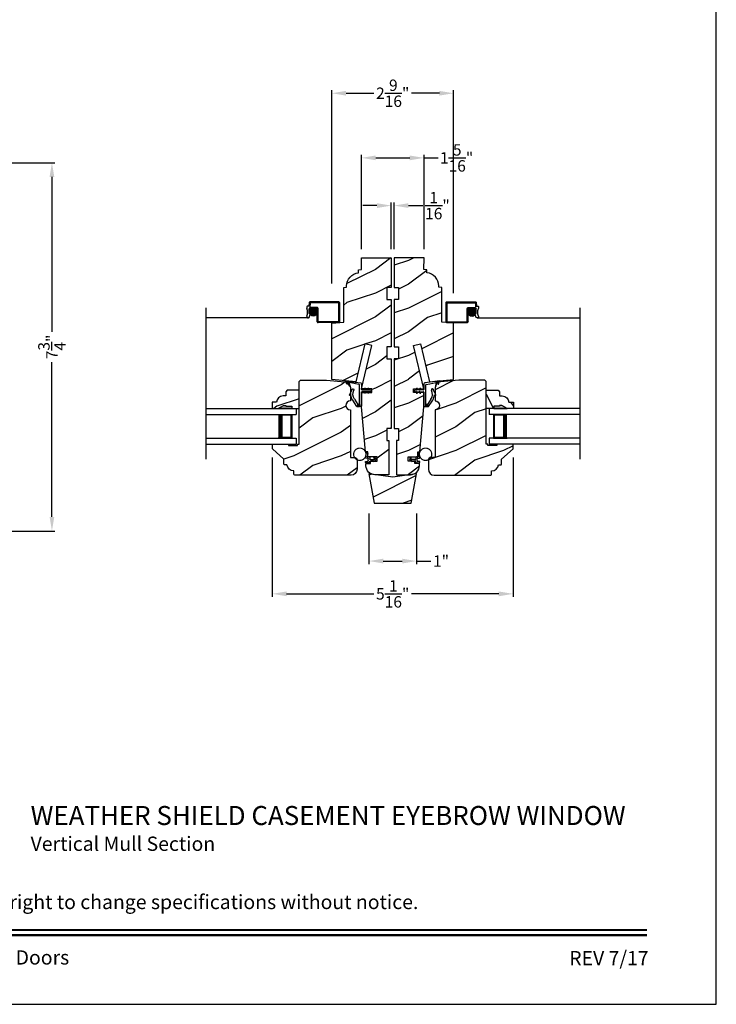
# Model space of a CAD drawing. Extents: x 0 to 68, y 0 to 44.
# Drawn here: x 53.3 to 68, y 0 to 20.7 of the extents above; entities that cross this region are included whole.
import ezdxf
from ezdxf.enums import TextEntityAlignment as Align

# ---------------------------------------------------------------- set-up
doc = ezdxf.new("R2010")
doc.units = 0
doc.header["$LTSCALE"] = 2
doc.header["$MEASUREMENT"] = 0
doc.header["$PDMODE"] = 3
doc.layers.get('0').update_dxf_attribs({"linetype": 'CONTINUOUS'})
doc.layers.get('DEFPOINTS').update_dxf_attribs({"color": 3, "linetype": 'CONTINUOUS'})
doc.layers.add('DIM', color=7, linetype='CONTINUOUS')
doc.styles.add('ARIAL', font='arial.ttf')
doc.styles.get("Standard").update_dxf_attribs({"font": 'arial.ttf'})
doc.dimstyles.get("Standard").update_dxf_attribs({"dimtxt": 0.24, "dimasz": 0.3, "dimexe": 0.0625, "dimexo": 0.18, "dimgap": 0.09, "dimtad": 0, "dimdec": 4, "dimzin": 0, "dimtxsty": 'STANDARD', "dimcen": 0, "dimadec": 5, "dimazin": 3, "dimtfac": 1, "dimtdec": 4, "dimtofl": 0, "dimtmove": 0, "dimatfit": 3, "dimtolj": 1, "dimtzin": 0})
pattern_1 = [(180, (28.1718924, -19.51512614), (0, 0.0001), [])]
pattern_2 = [(216.8699, (288.9221, 89.44665), (2.99999992, 2.00000012), [0.5, -4.5]), (206.5651, (289.5221, 89.14665), (-0.99999916, -1.0000013), [1.118034, -1.118034]), (198.4349, (289.5221, 88.64665), (-2.00000043, -0.9999984), [0.632456, -2.529822])]

# ---------------------------------------------------------------- blocks, each defined once
blk = doc.blocks.new('*D409')
at = {"layer": 'DEFPOINTS', "color": 0}
for p in [(49.983, 17.705), (51.359, 9.955), (54.025, 9.955)]:
    blk.add_point(p, dxfattribs=at)
at = {"layer": 'DIM', "color": 0}
for p, q in [((50.163, 17.705), (54.087, 17.705)), ((54.025, 17.405), (54.025, 14.148)), ((54.025, 10.255), (54.025, 13.512)), ((51.539, 9.955), (54.087, 9.955))]:
    blk.add_line(p, q, dxfattribs=at)
for points in [[(53.975, 17.405), (54.075, 17.405), (54.025, 17.705)], [(53.975, 10.255), (54.075, 10.255), (54.025, 9.955)]]:
    blk.add_solid(points, dxfattribs=at)
at = {"layer": 'DIM', "color": 0, "insert": (54.025, 13.83), "char_height": 0.24, "attachment_point": 5, "rotation": 90}
blk.add_mtext('\\A1;7{\\H1.000000x;\\S3/4;}"', dxfattribs=at)
blk = doc.blocks.new('*D393')
at = {"layer": 'DEFPOINTS', "color": 0}
for p in [(62.474, 19.167), (59.911, 14.982), (62.474, 14.779)]:
    blk.add_point(p, dxfattribs=at)
at = {"layer": 'DIM', "color": 0}
for p, q in [((59.911, 15.162), (59.911, 19.229)), ((60.211, 19.167), (60.794, 19.167)), ((62.174, 19.167), (61.591, 19.167)), ((62.474, 14.959), (62.474, 19.229))]:
    blk.add_line(p, q, dxfattribs=at)
for points in [[(60.211, 19.217), (60.211, 19.117), (59.911, 19.167)], [(62.174, 19.217), (62.174, 19.117), (62.474, 19.167)]]:
    blk.add_solid(points, dxfattribs=at)
at = {"layer": 'DIM', "color": 0, "insert": (61.193, 19.167), "char_height": 0.24, "attachment_point": 5}
blk.add_mtext('\\A1;2{\\H1.000000x;\\S9/16;}"', dxfattribs=at)
blk = doc.blocks.new('*D394')
at = {"layer": 'DEFPOINTS', "color": 0}
for p in [(61.852, 17.807), (60.537, 15.705), (61.852, 15.705)]:
    blk.add_point(p, dxfattribs=at)
at = {"layer": 'DIM', "color": 0}
for p, q in [((60.537, 15.885), (60.537, 17.869)), ((61.852, 15.885), (61.852, 17.869)), ((60.837, 17.807), (61.552, 17.807)), ((61.852, 17.807), (62.152, 17.807))]:
    blk.add_line(p, q, dxfattribs=at)
for points in [[(60.837, 17.857), (60.837, 17.757), (60.537, 17.807)], [(61.552, 17.857), (61.552, 17.757), (61.852, 17.807)]]:
    blk.add_solid(points, dxfattribs=at)
at = {"layer": 'DIM', "color": 0, "insert": (62.537, 17.807), "char_height": 0.24, "attachment_point": 5}
blk.add_mtext('\\A1;1{\\H1.000000x;\\S5/16;}"', dxfattribs=at)
blk = doc.blocks.new('*D395')
at = {"layer": 'DEFPOINTS', "color": 0}
for p in [(61.224, 16.803), (61.162, 15.705), (61.224, 15.705)]:
    blk.add_point(p, dxfattribs=at)
at = {"layer": 'DIM', "color": 0}
for p, q in [((60.862, 16.803), (60.562, 16.803)), ((61.162, 15.885), (61.162, 16.866)), ((61.224, 15.885), (61.224, 16.866)), ((61.524, 16.803), (61.824, 16.803))]:
    blk.add_line(p, q, dxfattribs=at)
for points in [[(60.862, 16.853), (60.862, 16.753), (61.162, 16.803)], [(61.524, 16.853), (61.524, 16.753), (61.224, 16.803)]]:
    blk.add_solid(points, dxfattribs=at)
at = {"layer": 'DIM', "color": 0, "insert": (62.134, 16.803), "char_height": 0.24, "attachment_point": 5}
blk.add_mtext('\\A1;{\\H1.000000x;\\S1/16;}"', dxfattribs=at)
blk = doc.blocks.new('*D396')
at = {"layer": 'DEFPOINTS', "color": 0}
for p in [(60.693, 10.508), (61.693, 10.508), (61.693, 9.325)]:
    blk.add_point(p, dxfattribs=at)
at = {"layer": 'DIM', "color": 0}
for p, q in [((60.693, 10.328), (60.693, 9.263)), ((61.693, 10.328), (61.693, 9.263)), ((60.993, 9.325), (61.393, 9.325)), ((61.693, 9.325), (61.993, 9.325))]:
    blk.add_line(p, q, dxfattribs=at)
for points in [[(60.993, 9.375), (60.993, 9.275), (60.693, 9.325)], [(61.393, 9.375), (61.393, 9.275), (61.693, 9.325)]]:
    blk.add_solid(points, dxfattribs=at)
at = {"layer": 'DIM', "color": 0, "insert": (62.21, 9.325), "char_height": 0.24, "attachment_point": 5}
blk.add_mtext('\\A1;1"', dxfattribs=at)
blk = doc.blocks.new('*D397')
at = {"layer": 'DEFPOINTS', "color": 0}
for p in [(58.661, 11.685), (63.725, 11.685), (63.725, 8.635)]:
    blk.add_point(p, dxfattribs=at)
at = {"layer": 'DIM', "color": 0}
for p, q in [((58.661, 11.505), (58.661, 8.573)), ((63.725, 11.505), (63.725, 8.573)), ((58.961, 8.635), (60.796, 8.635)), ((63.425, 8.635), (61.589, 8.635))]:
    blk.add_line(p, q, dxfattribs=at)
for points in [[(58.961, 8.685), (58.961, 8.585), (58.661, 8.635)], [(63.425, 8.685), (63.425, 8.585), (63.725, 8.635)]]:
    blk.add_solid(points, dxfattribs=at)
at = {"layer": 'DIM', "color": 0, "insert": (61.193, 8.635), "char_height": 0.24, "attachment_point": 5}
blk.add_mtext('\\A1;5{\\H1.000000x;\\S1/16;}"', dxfattribs=at)
blk = doc.blocks.new('WEATHER_STRIP_DUAL_SEAL_W1')
at = {"linetype": 'CONTINUOUS'}
h = blk.add_hatch(dxfattribs=at)
h.set_pattern_fill('_USER', color=256, scale=0.0001, style=0, pattern_type=0)
h.set_pattern_definition([(180, (28.1018924, -19.51512614), (0, 0.0001), [])])
h.paths.add_polyline_path([(0.049, 0.059), (0.066, 0.089), (0.084, 0.089), (0.066, 0.059)])
h = blk.add_hatch(dxfattribs=at)
h.set_pattern_fill('_USER', color=256, scale=0.0001, style=0, pattern_type=0)
h.set_pattern_definition([(180.0000009, (28.10189209, 19.59312658), (1.6e-12, -0.0001), [])])
h.paths.add_polyline_path([(0.049, 0.019), (0.066, -0.011), (0.084, -0.011), (0.066, 0.019)])
h = blk.add_hatch(dxfattribs=at)
h.set_pattern_fill('_USER', color=256, scale=0.0001, style=0, pattern_type=0)
h.set_pattern_definition(pattern_1)
h.paths.add_polyline_path([(0.119, 0.059), (0.136, 0.089), (0.154, 0.089), (0.136, 0.059)])
h = blk.add_hatch(dxfattribs=at)
h.set_pattern_fill('_USER', color=256, scale=0.0001, style=0, pattern_type=0)
h.set_pattern_definition([(180.0000009, (28.17189209, 19.59312659), (1.6e-12, -0.0001), [])])
h.paths.add_polyline_path([(0.119, 0.019), (0.136, -0.011), (0.154, -0.011), (0.136, 0.019)])
h = blk.add_hatch(dxfattribs=at)
h.set_pattern_fill('_USER', color=256, scale=0.0001, style=0, pattern_type=0)
h.set_pattern_definition(pattern_1)
h.paths.add_polyline_path([(0.259, -0.251), (0.293, -0.251), (0.314, -0.291), (0.259, -0.291)])
at = {"color": 7, "linetype": 'CONTINUOUS'}
for p, q in [((0.352, 0.223), (0.236, 0.208)), ((0.346, 0.182), (0.473, 0.213)), ((0.546, 0.248), (0.352, 0.223)), ((0.475, 0.212), (0.461, 0.146)), ((0.476, 0.141), (0.492, 0.218)), ((0.492, 0.218), (0.521, 0.225)), ((0.522, 0.223), (0.51, 0.186)), ((0.524, 0.181), (0.546, 0.248)), ((0.209, 0.059), (0.039, 0.059)), ((0.039, 0.019), (0.209, 0.019)), ((0.066, 0.089), (0.049, 0.059)), ((0.049, 0.059), (0.066, 0.059)), ((0.066, 0.019), (0.049, 0.019)), ((0.049, 0.019), (0.066, -0.011)), ((0.066, 0.059), (0.084, 0.089)), ((0.084, 0.089), (0.066, 0.089)), ((0.084, -0.011), (0.066, 0.019)), ((0.136, 0.089), (0.119, 0.059)), ((0.119, 0.059), (0.136, 0.059)), ((0.136, 0.019), (0.119, 0.019)), ((0.119, 0.019), (0.136, -0.011)), ((0.154, 0.089), (0.136, 0.089)), ((0.136, 0.059), (0.154, 0.089)), ((0.154, -0.011), (0.136, 0.019)), ((0.219, 0.188), (0.219, 0.069)), ((0.219, 0.009), (0.219, -0.281)), ((0.259, -0.291), (0.259, 0.162)), ((0.266, 0.172), (0.346, 0.182)), ((0.47, -0.048), (0.433, 0.025)), ((0.066, -0.011), (0.084, -0.011)), ((0.136, -0.011), (0.154, -0.011)), ((0.368, -0.14), (0.293, -0.251)), ((0.314, -0.291), (0.404, -0.157)), ((0.441, -0.048), (0.454, -0.06)), ((0.229, -0.291), (0.259, -0.291)), ((0.293, -0.251), (0.259, -0.251)), ((0.259, -0.251), (0.259, -0.291)), ((0.259, -0.291), (0.314, -0.291))]:
    blk.add_line(p, q, dxfattribs=at)
at = {"linetype": 'CONTINUOUS', "flags": 128}
for points in [[(0.119, 0.059), (0.136, 0.089), (0.154, 0.089), (0.136, 0.059)], [(0.259, -0.251), (0.293, -0.251), (0.314, -0.291), (0.259, -0.291)]]:
    blk.add_lwpolyline(points, close=True, dxfattribs=at)
at = {"color": 7, "linetype": 'CONTINUOUS'}
for centre, radius, start, end in [((0.239, 0.188), 0.02, 97.2295, 180), ((0.474, 0.212), 0.001, 342.1632, 103.7296), ((0.521, 0.224), 0.001, 342.1632, 103.7296), ((0.039, 0.039), 0.02, 90, 270), ((0.209, 0.069), 0.01, 270, 0), ((0.209, 0.009), 0.01, 0, 90), ((0.269, 0.162), 0.01, 105, 180), ((0.212, -0.034), 0.188, 325.9975, 27.6293), ((0.396, 0.062), 0.02, 29.3418, 207.6293), ((0.224, -0.035), 0.218, 15.9125, 29.3418), ((0.224, -0.035), 0.218, 15.9125, 20.0336), ((0.469, 0.144), 0.0075, 162.1632, 342.1632), ((0.517, 0.184), 0.0075, 162.1632, 342.1632), ((0.224, -0.035), 0.218, 325.9975, 356.6877), ((0.461, -0.052), 0.01, 226.6623, 26.6623), ((0.229, -0.281), 0.01, 180, 270)]:
    blk.add_arc(centre, radius, start, end, dxfattribs=at)
blk = doc.blocks.new('A$C264A6882')
for p, q in [((0.017, 0.121), (0.006, 0.102)), ((0.04, 0.121), (0.017, 0.121)), ((0.027, 0.099), (0.04, 0.121)), ((0.04, 0.036), (0.055, 0.021)), ((0.113, 0.066), (0.046, 0.066)), ((0.055, 0.021), (0.051, 0.036)), ((0.051, 0.036), (0.113, 0.036)), ((0.128, 0.11), (0.128, 0.081)), ((0.128, 0.021), (0.128, 0.015)), ((0.173, 0.125), (0.143, 0.125)), ((0.143, 0), (0.203, 0)), ((0.158, 0.045), (0.158, 0.08)), ((0.17, 0.192), (0.181, 0.134)), ((0.173, 0.095), (0.2, 0.095)), ((0.203, 0.03), (0.173, 0.03)), ((0.213, 0.102), (0.195, 0.206))]:
    blk.add_line(p, q)
at = {"const_width": 0.025, "flags": 128}
blk.add_lwpolyline([(0.466, 0.179, -1), (0.207, 0.179, -1)], format="xyb", close=True, dxfattribs=at)
for centre, radius, start, end in [((0.185, 0.195), 0.015, 49.2213, 190.0006), ((0.044, 0.08), 0.0438, 149.9756, 264.6634), ((0.046, 0.088), 0.022, 149.9756, 270), ((0.113, 0.081), 0.015, 270, 0), ((0.113, 0.021), 0.015, 0, 90), ((0.143, 0.11), 0.015, 90, 180), ((0.143, 0.015), 0.015, 180, 270), ((0.173, 0.08), 0.015, 90, 180), ((0.173, 0.045), 0.015, 180, 270), ((0.173, 0.132), 0.0075, 270, 10.0006), ((0.2, 0.11), 0.015, 270, 329.6293), ((0.203, 0.015), 0.015, 270, 90)]:
    blk.add_arc(centre, radius, start, end)
blk = doc.blocks.new('A$C3D7E2E51')
for p, q in [((0, 0.75), (1.903, 0.75)), ((0, 0.625), (1.903, 0.625)), ((1.528, 0.625), (1.813, 0.625)), ((1.813, 0.625), (1.813, 0.125)), ((1.903, 0.75), (1.903, 0.625)), ((0, 0.125), (1.903, 0.125)), ((0, 0), (1.903, 0)), ((1.813, 0.125), (1.527, 0.125)), ((1.813, 0.125), (1.813, 0.125)), ((1.903, 0.125), (1.903, 0))]:
    blk.add_line(p, q)
for points, const_width in [([(1.572, 0.625), (1.572, 0.125)], 0.09), ([(1.813, 0.61), (1.572, 0.61)], 0.03), ([(1.798, 0.61), (1.798, 0.14)], 0.03), ([(1.813, 0.14), (1.572, 0.14)], 0.03)]:
    blk.add_lwpolyline(points, dxfattribs=dict(const_width=const_width))
blk = doc.blocks.new('A$C724302A0')
for p, q in [((2.176, 0.422), (2.173, 0.344)), ((2.195, 0.419), (2.191, 0.316)), ((2.8, 0.438), (2.192, 0.438)), ((2.797, 0.419), (2.195, 0.419)), ((2.797, 0.419), (2.797, 0.019)), ((2.816, 0.422), (2.816, 0.016)), ((2.129, 0.336), (2.129, 0.298)), ((2.173, 0.344), (2.137, 0.344)), ((2.179, 0.188), (2.176, 0.289)), ((2.347, 0.229), (2.181, 0.229)), ((2.348, 0.219), (2.181, 0.219)), ((2.347, 0.209), (2.182, 0.209)), ((2.346, 0.239), (2.183, 0.239)), ((2.347, 0.297), (2.184, 0.297)), ((2.184, 0.2), (2.184, 0.243)), ((2.343, 0.249), (2.186, 0.249)), ((2.338, 0.259), (2.19, 0.259)), ((2.35, 0.316), (2.191, 0.316)), ((2.194, 0.177), (2.194, 0.266)), ((2.332, 0.269), (2.196, 0.269)), ((2.204, 0.164), (2.204, 0.279)), ((2.324, 0.279), (2.205, 0.279)), ((2.214, 0.155), (2.214, 0.288)), ((2.312, 0.289), (2.216, 0.289)), ((2.224, 0.148), (2.224, 0.294)), ((2.234, 0.144), (2.234, 0.299)), ((2.293, 0.299), (2.235, 0.299)), ((2.244, 0.14), (2.244, 0.302)), ((2.254, 0.139), (2.254, 0.304)), ((2.264, 0.138), (2.264, 0.305)), ((2.274, 0.138), (2.274, 0.304)), ((2.284, 0.14), (2.284, 0.302)), ((2.294, 0.143), (2.294, 0.299)), ((2.304, 0.148), (2.304, 0.295)), ((2.314, 0.154), (2.314, 0.288)), ((2.324, 0.163), (2.324, 0.28)), ((2.334, 0.175), (2.334, 0.267)), ((2.344, 0.196), (2.344, 0.246)), ((2.347, 0.016), (2.347, 0.297)), ((2.366, 0.019), (2.366, 0.3)), ((2.154, 0.098), (0, 0.098)), ((2.176, 0.109), (2.207, 0.188)), ((2.207, 0.188), (2.179, 0.188)), ((2.345, 0.199), (2.184, 0.199)), ((2.341, 0.189), (2.187, 0.189)), ((2.336, 0.179), (2.192, 0.179)), ((2.33, 0.169), (2.199, 0.169)), ((2.32, 0.159), (2.208, 0.159)), ((2.307, 0.149), (2.222, 0.149)), ((2.28, 0.139), (2.248, 0.139)), ((2.8, 0), (2.363, 0)), ((2.797, 0.019), (2.366, 0.019))]:
    blk.add_line(p, q)
blk.add_circle((2.264, 0.221), 0.0834)
for centre, radius, start, end in [((2.192, 0.422), 0.016, 90, 180), ((2.8, 0.422), 0.016, 0, 90), ((2.137, 0.336), 0.008, 90, 180), ((1.895, 0.217), 0.249, 340.6927, 18.7623), ((2.184, 0.289), 0.008, 90, 180), ((2.35, 0.3), 0.016, 0, 90), ((2.154, 0.124), 0.0267, 155.8405, 325.6486), ((2.363, 0.016), 0.016, 180, 270), ((2.8, 0.016), 0.016, 270, 0)]:
    blk.add_arc(centre, radius, start, end)

msp = doc.modelspace()

# ---------------------------------------------------------------- hatches: boundary and pattern name
h = msp.add_hatch()
h.set_pattern_fill('WOOD2', color=256, pattern_type=2)
h.set_pattern_definition([(216.8699, (201.22775, -36.24014), (2.99999992, 2.00000012), [0.5, -4.5]), (206.5651, (201.82775, -36.54014), (-0.9999992, -1.0000013), [1.118034, -1.118034]), (198.4349, (201.82775, -37.04014), (-2.00000043, -0.9999984), [0.632456, -2.529822])])
h.paths.add_polyline_path([(59.91165, 14.33031), (60.04309, 14.34181), (60.05935, 14.34181, 0.13086137), (60.06731, 14.34393), (60.16165, 14.35219), (60.16165, 15.08031), (60.22465, 15.08583), (60.22465, 15.11215, -0.38115496), (60.47365, 15.39131), (60.47365, 15.45531), (60.53665, 15.46083), (60.53365, 15.70531), (61.16165, 15.70531), (61.16165, 15.08031), (61.06765, 15.08031), (61.06765, 14.83031), (61.16165, 14.83031), (61.16165, 13.83031), (61.06765, 13.83031), (61.06765, 13.58031), (61.16165, 13.58031), (61.16165, 12.11131), (61.06765, 12.11131), (61.06765, 11.86131), (61.11465, 11.86131), (61.11465, 11.14231), (60.81865, 11.14231, -0.41421364), (60.63065, 11.33031), (60.63065, 11.37631), (60.72465, 11.37631), (60.72465, 11.42331), (60.78439, 11.42331), (60.7817, 11.41328), (60.79173, 11.42331), (60.86965, 11.42331), (60.86965, 11.51731), (60.66665, 11.51731), (60.66665, 11.6222), (60.61965, 11.62631), (60.53665, 12.57131), (60.53665, 12.86831), (60.60836, 12.86831), (60.602, 12.85731), (60.61933, 12.85731), (60.62568, 12.86831), (60.67836, 12.86831), (60.672, 12.85731), (60.68933, 12.85731), (60.69568, 12.86831), (60.75565, 12.86831), (60.75565, 12.94631), (60.69568, 12.94631), (60.68933, 12.95731), (60.672, 12.95731), (60.67836, 12.94631), (60.62568, 12.94631), (60.61933, 12.95731), (60.602, 12.95731), (60.60836, 12.94631), (60.53665, 12.94631), (60.75365, 13.86244), (60.60866, 13.89678), (60.41943, 13.09789), (59.91165, 13.14231)])
h = msp.add_hatch()
h.set_pattern_fill('WOOD2', color=256, pattern_type=2)
h.set_pattern_definition(pattern_2)
h.paths.add_polyline_path([(62.47415, 14.33031), (62.3427, 14.34181), (62.32644, 14.34181, -0.13086137), (62.31848, 14.34393), (62.22415, 14.35219), (62.22415, 15.08031), (62.16115, 15.08583), (62.16115, 15.11215, 0.38115496), (61.91215, 15.39131), (61.91215, 15.45531), (61.84915, 15.46083), (61.85215, 15.70531), (61.22415, 15.70531), (61.22415, 15.08031), (61.31815, 15.08031), (61.31815, 14.83031), (61.22415, 14.83031), (61.22415, 13.83031), (61.31815, 13.83031), (61.31815, 13.58031), (61.22415, 13.58031), (61.22415, 12.11131), (61.31815, 12.11131), (61.31815, 11.86131), (61.27115, 11.86131), (61.27115, 11.14231), (61.56715, 11.14231, 0.41421364), (61.75515, 11.33031), (61.75515, 11.37631), (61.66115, 11.37631), (61.66115, 11.42331), (61.60141, 11.42331), (61.60409, 11.41328), (61.59406, 11.42331), (61.51615, 11.42331), (61.51615, 11.51731), (61.71915, 11.51731), (61.71915, 11.6222), (61.76615, 11.62631), (61.84915, 12.57131), (61.84915, 12.86831), (61.77744, 12.86831), (61.78379, 12.85731), (61.76647, 12.85731), (61.76012, 12.86831), (61.70744, 12.86831), (61.71379, 12.85731), (61.69647, 12.85731), (61.69012, 12.86831), (61.63015, 12.86831), (61.63015, 12.94631), (61.69012, 12.94631), (61.69647, 12.95731), (61.71379, 12.95731), (61.70744, 12.94631), (61.76012, 12.94631), (61.76647, 12.95731), (61.78379, 12.95731), (61.77744, 12.94631), (61.84915, 12.94631), (61.63215, 13.86244), (61.77713, 13.89678), (61.96637, 13.09789), (62.47415, 13.14231)])
h = msp.add_hatch()
h.set_pattern_fill('WOOD2', color=256, pattern_type=2)
h.set_pattern_definition([(216.8699, (200.50925, -31.66614), (2.99999992, 2.00000012), [0.5, -4.5]), (206.5651, (201.10925, -31.96614), (-0.9999992, -1.0000013), [1.118034, -1.118034]), (198.4349, (201.10925, -32.46614), (-2.00000043, -0.9999984), [0.632456, -2.529822])])
h.paths.add_polyline_path([(59.22415, 13.10031), (59.25515, 13.13131), (59.80215, 13.13131), (60.18798, 13.09775, -0.3890207), (60.30215, 12.97322), (60.30215, 12.69331, 1), (60.30215, 12.50531), (60.30215, 11.50631), (60.38015, 11.50631, -0.41421356), (60.44315, 11.44331), (60.44315, 11.25631, -0.41423385), (60.31814, 11.13131), (59.13202, 11.13131, -0.41416283), (59.11202, 11.15131), (59.11202, 11.22531, -0.38580248), (58.96815, 11.34641), (58.92502, 11.34641, -0.41421356), (58.90502, 11.36641), (58.90502, 11.46572), (58.66115, 11.68531), (58.66115, 11.77031, -0.41421356), (58.67615, 11.78531), (59.00415, 11.78531), (59.00415, 11.75331), (59.19215, 11.75331), (59.19215, 11.78531), (59.22415, 11.78531)])
h = msp.add_hatch()
h.set_pattern_fill('WOOD2', color=256, pattern_type=2)
h.set_pattern_definition(pattern_2)
h.paths.add_polyline_path([(63.16165, 13.10031), (63.13065, 13.13131), (62.58365, 13.13131), (62.19781, 13.09775, 0.3890207), (62.08365, 12.97322), (62.08365, 12.69331, -1), (62.08365, 12.50531), (62.08365, 11.50631), (62.00565, 11.50631, 0.41421356), (61.94265, 11.44331), (61.94265, 11.25631, 0.41423385), (62.06765, 11.13131), (63.25377, 11.13131, 0.41416283), (63.27377, 11.15131), (63.27377, 11.22531, 0.38580248), (63.41765, 11.34641), (63.46077, 11.34641, 0.41421356), (63.48077, 11.36641), (63.48077, 11.46572), (63.72465, 11.68531), (63.72465, 11.77031, 0.41421356), (63.70965, 11.78531), (63.38165, 11.78531), (63.38165, 11.75331), (63.19365, 11.75331), (63.19365, 11.78531), (63.16165, 11.78531)])
h = msp.add_hatch()
h.set_pattern_fill('WOOD2', color=256, pattern_type=2)
h.set_pattern_definition([(216.8699, (194.75489, -53.41802), (2.99999992, 2.00000012), [0.5, -4.5]), (206.5651, (195.3549, -53.718), (-0.9999992, -1.0000013), [1.118034, -1.118034]), (198.4349, (195.3549, -54.21802), (-2.00000043, -0.9999984), [0.632456, -2.529822])])
h.paths.add_polyline_path([(59.22415, 12.91781), (59.22415, 12.53531), (59.06815, 12.53531), (59.06815, 12.58243), (58.94315, 12.58243), (58.94315, 12.59843), (58.89615, 12.59843), (58.78682, 12.53531), (58.65415, 12.53531), (58.65415, 12.66531), (58.74824, 12.66531, -0.40367041), (58.88815, 12.80026), (58.94297, 12.80026), (58.94297, 12.88581), (58.97497, 12.91781)])
h = msp.add_hatch()
h.set_pattern_fill('WOOD2', color=256, angle=90, pattern_type=2)
h.set_pattern_definition([(306.8699, (6.5982, 233.7604), (-2.00000012, 2.99999992), [0.5, -4.5]), (296.5651, (6.8982, 234.3604), (1.0000013, -0.9999992), [1.118034, -1.118034]), (288.4349, (7.3982, 234.3604), (0.9999984, -2.00000043), [0.632456, -2.529822])])
h.paths.add_polyline_path([(63.16165, 12.91781), (63.16165, 12.53531), (63.31765, 12.53531), (63.31765, 12.58243), (63.44265, 12.58243), (63.44265, 12.59843), (63.48965, 12.59843), (63.59897, 12.53531), (63.73165, 12.53531), (63.73165, 12.66531), (63.63755, 12.66531, 0.40367041), (63.49765, 12.80026), (63.44282, 12.80026), (63.44282, 12.88581), (63.41082, 12.91781)])
for points in [[(59.06815, 12.58243), (59.06815, 12.53531), (58.78682, 12.53531), (58.89615, 12.59843), (58.94315, 12.59843), (58.94315, 12.58243)], [(63.31765, 12.58243), (63.31765, 12.53531), (63.59897, 12.53531), (63.48965, 12.59843), (63.44265, 12.59843), (63.44265, 12.58243)]]:
    msp.add_hatch(color=256).paths.add_polyline_path(points)
h = msp.add_hatch()
h.set_pattern_fill('WOOD2', color=256, pattern_type=2)
h.set_pattern_definition([(216.8699, (266.12883, 89.44665), (2.99999992, 2.00000012), [0.5, -4.5]), (206.5651, (266.72883, 89.14665), (-0.9999992, -1.0000013), [1.118034, -1.118034]), (198.4349, (266.72883, 88.64665), (-2.00000043, -0.9999984), [0.632456, -2.529822])])
h.paths.add_polyline_path([(61.6929, 11.15891), (61.1929, 11.09308), (60.6929, 11.15891), (60.80139, 10.5436), (61.5844, 10.5436)])

# ---------------------------------------------------------------- linework, layer by layer
at = {"linetype": 'CONTINUOUS'}
for p, q in [((57.25914, 14.65434), (57.25914, 11.4697)), ((65.12665, 14.65434), (65.12665, 11.4697))]:
    msp.add_line(p, q, dxfattribs=at)
at = {"color": 7, "linetype": 'CONTINUOUS'}
for p, q in [((58.78682, 12.53531), (58.89615, 12.59843)), ((58.89615, 12.59843), (58.94315, 12.59843)), ((58.94315, 12.59843), (58.94315, 12.58243)), ((58.94315, 12.58243), (59.06815, 12.58243)), ((59.06815, 12.58243), (59.06815, 12.53531)), ((63.44265, 12.58243), (63.31765, 12.58243)), ((63.31765, 12.58243), (63.31765, 12.53531)), ((63.48965, 12.59843), (63.44265, 12.59843)), ((63.44265, 12.59843), (63.44265, 12.58243)), ((63.59897, 12.53531), (63.48965, 12.59843))]:
    msp.add_line(p, q, dxfattribs=at)
for p, q in [((58.78682, 12.53531), (58.89615, 12.59843)), ((59.06815, 12.53531), (58.78682, 12.53531)), ((58.89615, 12.59843), (58.94315, 12.59843)), ((58.94315, 12.59843), (58.94315, 12.58243)), ((58.94315, 12.58243), (59.06815, 12.58243)), ((59.06815, 12.58243), (59.06815, 12.53531)), ((63.44265, 12.58243), (63.31765, 12.58243)), ((63.31765, 12.58243), (63.31765, 12.53531)), ((63.31765, 12.53531), (63.59897, 12.53531)), ((63.48965, 12.59843), (63.44265, 12.59843)), ((63.44265, 12.59843), (63.44265, 12.58243)), ((63.59897, 12.53531), (63.48965, 12.59843))]:
    msp.add_line(p, q)
for points in [[(34.00001, 44.00001), (34.00001, 0), (68.00002, 0), (68.00002, 44.00001)], [(61.1929, 11.09308), (60.6929, 11.15891), (60.80139, 10.5436), (61.5844, 10.5436), (61.6929, 11.15891)]]:
    msp.add_lwpolyline(points, close=True)
for points in [[(61.16165, 13.58031), (61.16165, 12.11131), (61.06765, 12.11131), (61.06765, 11.86131), (61.11465, 11.86131), (61.11465, 11.14231), (60.81865, 11.14231, -0.41421356), (60.63065, 11.33031), (60.63065, 11.37631), (60.72465, 11.37631), (60.72465, 11.42331), (60.86965, 11.42331), (60.86965, 11.51731), (60.66665, 11.51731), (60.66665, 11.6222), (60.61965, 11.62631), (60.53665, 12.57131), (60.53665, 12.86831), (60.75565, 12.86831), (60.75565, 12.94631), (60.53665, 12.94631), (60.75365, 13.86244), (60.60866, 13.89678), (60.41943, 13.09789), (59.91165, 13.14231), (59.91165, 14.33031), (60.16165, 14.35219), (60.16165, 15.08031), (60.22465, 15.08583), (60.22465, 15.11214, -0.38116823), (60.47365, 15.39131), (60.47365, 15.45531), (60.53665, 15.46083), (60.53365, 15.70531), (61.16165, 15.70531), (61.16165, 15.08031), (61.06765, 15.08031), (61.06765, 14.83031), (61.16165, 14.83031), (61.16165, 13.83031), (61.06765, 13.83031), (61.06765, 13.58031)], [(61.22415, 13.58031), (61.22415, 12.11131), (61.31815, 12.11131), (61.31815, 11.86131), (61.27115, 11.86131), (61.27115, 11.14231), (61.56715, 11.14231, 0.41421356), (61.75515, 11.33031), (61.75515, 11.37631), (61.66115, 11.37631), (61.66115, 11.42331), (61.51615, 11.42331), (61.51615, 11.51731), (61.71915, 11.51731), (61.71915, 11.6222), (61.76615, 11.62631), (61.84915, 12.57131), (61.84915, 12.86831), (61.63015, 12.86831), (61.63015, 12.94631), (61.84915, 12.94631), (61.63215, 13.86244), (61.77713, 13.89678), (61.96637, 13.09789), (62.47415, 13.14231), (62.47415, 14.33031), (62.22415, 14.35219), (62.22415, 15.08031), (62.16115, 15.08583), (62.16115, 15.11214, 0.38116823), (61.91215, 15.39131), (61.91215, 15.45531), (61.84915, 15.46083), (61.85215, 15.70531), (61.22415, 15.70531), (61.22415, 15.08031), (61.31815, 15.08031), (61.31815, 14.83031), (61.22415, 14.83031), (61.22415, 13.83031), (61.31815, 13.83031), (61.31815, 13.58031)], [(58.74824, 12.66531), (58.65415, 12.66531), (58.65415, 12.53531), (59.22415, 12.53531), (59.22415, 12.91781), (58.97497, 12.91781), (58.94297, 12.88581), (58.94297, 12.80026), (58.88815, 12.80026, 0.40367041)], [(63.63755, 12.66531), (63.73165, 12.66531), (63.73165, 12.53531), (63.16165, 12.53531), (63.16165, 12.91781), (63.41082, 12.91781), (63.44282, 12.88581), (63.44282, 12.80026), (63.49765, 12.80026, -0.40367041)]]:
    msp.add_lwpolyline(points, format="xyb", close=True, dxfattribs=at)
for points in [[(58.96815, 11.34641), (58.92502, 11.34641, -0.41421356), (58.90502, 11.36641), (58.90502, 11.46572), (58.66115, 11.68531), (58.66115, 11.77031, -0.41421356), (58.67615, 11.78531), (59.00415, 11.78531), (59.00415, 11.75331), (59.19215, 11.75331), (59.19215, 11.78531), (59.22415, 11.78531), (59.22415, 13.10031), (59.25515, 13.13131), (59.80215, 13.13131), (60.18798, 13.09775, -0.3890207), (60.30215, 12.97322), (60.30215, 12.69331, 1), (60.30215, 12.50531), (60.30215, 11.50631), (60.38015, 11.50631, -0.41421356), (60.44315, 11.44331), (60.44315, 11.25631, -0.41421356), (60.31815, 11.13131), (59.13202, 11.13131, -0.41421356), (59.11202, 11.15131), (59.11202, 11.22531, -0.38580248), (58.96815, 11.34641)], [(63.41765, 11.34641), (63.46077, 11.34641, 0.41421356), (63.48077, 11.36641), (63.48077, 11.46572), (63.72465, 11.68531), (63.72465, 11.77031, 0.41421356), (63.70965, 11.78531), (63.38165, 11.78531), (63.38165, 11.75331), (63.19365, 11.75331), (63.19365, 11.78531), (63.16165, 11.78531), (63.16165, 13.10031), (63.13065, 13.13131), (62.58365, 13.13131), (62.19781, 13.09775, 0.3890207), (62.08365, 12.97322), (62.08365, 12.69331, -1), (62.08365, 12.50531), (62.08365, 11.50631), (62.00565, 11.50631, 0.41421356), (61.94265, 11.44331), (61.94265, 11.25631, 0.41421356), (62.06765, 11.13131), (63.25377, 11.13131, 0.41421356), (63.27377, 11.15131), (63.27377, 11.22531, 0.38580248), (63.41765, 11.34641)]]:
    msp.add_lwpolyline(points, format="xyb")
at = {"const_width": 0.04545}
for points in [[(35.45455, 1.56258), (66.54547, 1.56258)], [(35.45455, 1.45455), (66.54547, 1.45455)]]:
    msp.add_lwpolyline(points, dxfattribs=at)

# ---------------------------------------------------------------- block references
for name, p in [('A$C724302A0', (57.25914, 14.34181)), ('WEATHER_STRIP_DUAL_SEAL_W1', (61.63015, 12.86831)), ('A$C3D7E2E51', (57.25914, 11.78531)), ('A$C264A6882', (61.54865, 11.39252))]:
    msp.add_blockref(name, p)
at = {"xscale": -1}
for name, p in [('A$C724302A0', (65.12665, 14.34181)), ('WEATHER_STRIP_DUAL_SEAL_W1', (60.75565, 12.86831)), ('A$C3D7E2E51', (65.12665, 11.78531)), ('A$C264A6882', (60.83714, 11.39252))]:
    msp.add_blockref(name, p, dxfattribs=at)

# ---------------------------------------------------------------- texts
at = {"style": 'ARIAL'}
for s, height, p in [('%%UWEATHER SHIELD CASEMENT EYEBROW WINDOW', 0.4, (53.57651, 3.77191)), ('Vertical Mull Section', 0.3, (53.57611, 3.22786))]:
    msp.add_text(s, height=height, dxfattribs=at).set_placement(p)
msp.add_text('Note: All dimensions are approximate.  Weather Shield reserves the right to change specifications without notice.', height=0.30000007, dxfattribs=at).set_placement((51.00001, 2.0031), align=Align.CENTER)
msp.add_text('Weather Shield Windows and Doors', height=0.3000001, dxfattribs=at).set_placement((51.00001, 0.98639), align=Align.MIDDLE_CENTER)
msp.add_text('REV 7/17', height=0.3, dxfattribs=at).set_placement((66.5758, 0.82117), align=Align.RIGHT)

# ---------------------------------------------------------------- dimensions: what is measured, and where the dimension line sits
at = {"layer": 'DIM'}
for base, p1, p2, picture, middle in [((62.47402, 19.16651), (59.91102, 14.98157), (62.47402, 14.77931), '*D393', (61.19252, 19.16651)), ((61.85215, 17.80689), (60.53665, 15.70531), (61.85215, 15.70531), '*D394', (62.53732, 17.80689)), ((61.22415, 16.80348), (61.16165, 15.70531), (61.22415, 15.70531), '*D395', (62.13434, 16.80348)), ((63.72465, 8.63545), (58.66115, 11.68531), (63.72465, 11.68531), '*D397', (61.1929, 8.63545))]:
    dim = msp.add_linear_dim(base=base, p1=p1, p2=p2, dimstyle='STANDARD', override={"dimpost": '\\X', "dimlwd": -1}, dxfattribs=at)
    dim.commit()
    dim.dimension.update_dxf_attribs({"geometry": picture, "text_midpoint": middle})
dim = msp.add_linear_dim(base=(54.02499, 9.95531), p1=(49.98303, 17.70481), p2=(51.35878, 9.95531), angle=90, dimstyle='STANDARD', override={"dimpost": '\\X', "dimlwd": -1}, dxfattribs=at)
dim.commit()
dim.dimension.update_dxf_attribs({"geometry": '*D409', "text_midpoint": (54.02499, 13.83006)})
dim = msp.add_linear_dim(base=(61.6929, 9.32525), p1=(60.6929, 10.50779), p2=(61.6929, 10.50779), dimstyle='STANDARD', override={"dimpost": '\\X', "dimlwd": -1}, dxfattribs=at)
dim.commit()
dim.dimension.update_dxf_attribs({"geometry": '*D396', "text_midpoint": (62.20953, 9.32525), "dimtype": 160})

doc.saveas('drawing.dxf')
